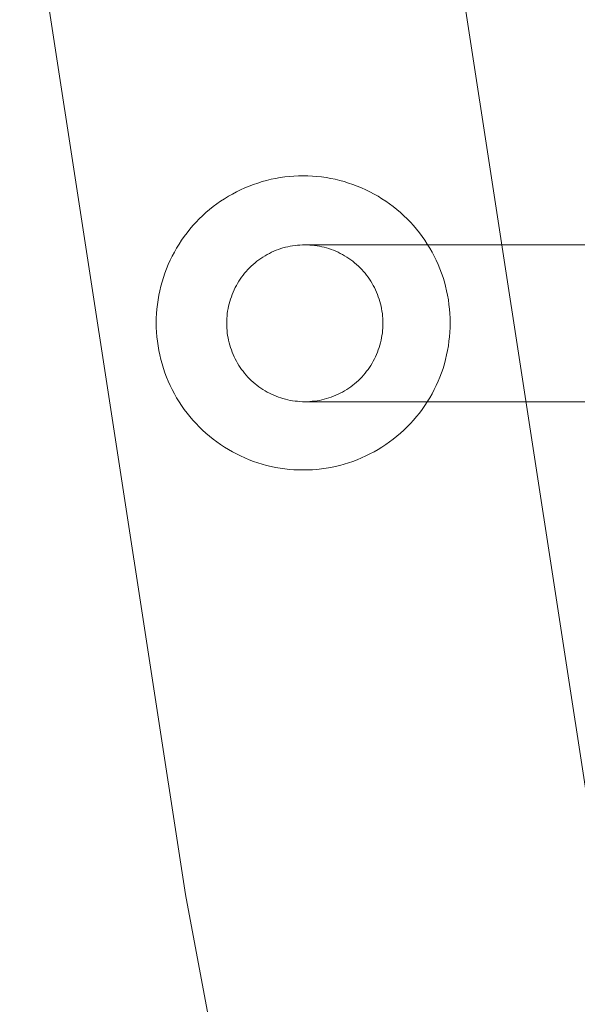
# Model space of a CAD drawing. Units: millimetres. Extents: x 701 to 17430, y -7805 to 6536.
# Drawn here: x 3964 to 4021, y -2560 to -2459 of the extents above; entities that cross this region are included whole.
import ezdxf

# ---------------------------------------------------------------- set-up
doc = ezdxf.new("R2010")
doc.units = ezdxf.units.MM
doc.header["$MEASUREMENT"] = 0
doc.linetypes.add('Wipeout_Contour', pattern=[1000, 0, -1000])
doc.layers.add('STREFA', color=7, linetype='Continuous')
doc.layers.add('STREFA_Nr_pióra__7', color=7, linetype='Continuous', lineweight=18)
doc.layers.add('ZESTAW_Nr_pióra__7_Nr_pióra__7', color=7, linetype='Continuous', lineweight=18)
doc.styles.add('GENERATED_STYLE_1', font='txt')
doc.dimstyles.new('GENERATED_STYLE__1', dxfattribs={"dimtxt": 150, "dimasz": 91.78744, "dimexe": 0.18, "dimexo": 0, "dimgap": 0.09, "dimtad": 0, "dimtih": 1, "dimtoh": 1, "dimdec": 0, "dimlfac": 0.1, "dimzin": 0, "dimdsep": 46, "dimtxsty": 'GENERATED_STYLE_1', "dimblk": 'ARROWHEAD_5', "dimblk1": 'ARROWHEAD_5', "dimblk2": 'ARROWHEAD_5', "dimcen": 0.09, "dimclrd": 7, "dimclre": 7, "dimclrt": 7, "dimazin": 0, "dimtfac": 1, "dimtdec": 4, "dimtmove": 0, "dimatfit": 3, "dimfxl": 0, "dimtolj": 1, "dimtzin": 0, "dimarcsym": 0})
doc.dimstyles.new('GENERATED_STYLE__4', dxfattribs={"dimtxt": 150, "dimasz": 91.78744, "dimexe": 0.18, "dimexo": 3000, "dimgap": 0.09, "dimtad": 0, "dimtih": 1, "dimtoh": 1, "dimdec": 0, "dimlfac": 0.1, "dimzin": 0, "dimdsep": 46, "dimtxsty": 'GENERATED_STYLE_1', "dimblk": 'ARROWHEAD_5', "dimblk1": 'ARROWHEAD_5', "dimblk2": 'ARROWHEAD_5', "dimcen": 0.09, "dimclrd": 7, "dimclre": 7, "dimclrt": 7, "dimazin": 0, "dimtfac": 1, "dimtdec": 4, "dimtmove": 0, "dimatfit": 3, "dimfxl": 0, "dimtolj": 1, "dimtzin": 0, "dimarcsym": 0})

# ---------------------------------------------------------------- blocks, each defined once
blk = doc.blocks.new('*D1')
at = {"layer": 'STREFA', "linetype": 'Continuous', "lineweight": 0, "true_color": 0x000000}
for points in [[(1671.32, -7205.36), (1764.63, -7230.36), (1764.63, -7180.36)], [(14809.54, -7205.36), (14716.24, -7180.36), (14716.24, -7230.36)]]:
    blk.add_hatch(color=18, dxfattribs=at).paths.add_polyline_path(points)
at = {"layer": 'STREFA_Nr_pióra__7', "linetype": 'Continuous'}
for p, q in [((1671.32, -7295.94), (1671.32, -7114.78)), ((14809.54, -7295.94), (14809.54, -7114.78)), ((1671.32, -7205.36), (1764.63, -7180.36)), ((1764.63, -7180.36), (1764.63, -7230.36)), ((14809.54, -7205.36), (14716.24, -7180.36)), ((14716.24, -7230.36), (14716.24, -7180.36)), ((1671.32, -7205.36), (1764.63, -7230.36)), ((1764.63, -7205.36), (7959.94, -7205.36)), ((8520.92, -7205.36), (14716.24, -7205.36)), ((14809.54, -7205.36), (14716.24, -7230.36))]:
    blk.add_line(p, q, dxfattribs=at)
at = {"color": 254, "linetype": 'Wipeout_Contour', "lineweight": 0, "ltscale": 43792.615669}
blk.add_wipeout([(7958.97, -7305.36), (8521.89, -7305.36), (8521.89, -7105.36), (7958.97, -7105.36)], dxfattribs=at).dxf.layer = 'STREFA'
at = {"layer": 'STREFA_Nr_pióra__7', "insert": (7983.97, -7280.36), "char_height": 150, "attachment_point": 7, "style": 'GENERATED_STYLE_1'}
blk.add_mtext('\\A1;{\\fArial|b0|i0|c238|p38;1\xa0314}', dxfattribs=at)
blk = doc.blocks.new('ARROWHEAD_5')
at = {"color": 0, "linetype": 'Continuous', "lineweight": 0}
blk.add_line((0, 0), (-1, 0), dxfattribs=at)
blk.add_solid([(-1, 0.2679), (0, 0), (-1, -0.2679), (-1, 0.2679)], dxfattribs=at)
blk = doc.blocks.new('*D5')
at = {"layer": 'STREFA', "linetype": 'Continuous', "lineweight": 0, "true_color": 0x000000}
for points in [[(700.5, -7705.36), (793.8, -7730.36), (793.8, -7680.36)], [(16305.1, -7705.36), (16211.8, -7680.36), (16211.8, -7730.36)]]:
    blk.add_hatch(color=18, dxfattribs=at).paths.add_polyline_path(points)
at = {"layer": 'STREFA_Nr_pióra__7', "linetype": 'Continuous'}
for p, q in [((700.5, -7795.94), (700.5, -4705.36)), ((16305.1, -7795.94), (16305.1, -4705.36)), ((700.5, -7705.36), (793.8, -7680.36)), ((793.8, -7680.36), (793.8, -7730.36)), ((16305.1, -7705.36), (16211.8, -7680.36)), ((16211.8, -7730.36), (16211.8, -7680.36)), ((700.5, -7705.36), (793.8, -7730.36)), ((793.8, -7705.36), (8222.31, -7705.36)), ((8783.29, -7705.36), (16211.8, -7705.36)), ((16305.1, -7705.36), (16211.8, -7730.36))]:
    blk.add_line(p, q, dxfattribs=at)
at = {"color": 254, "linetype": 'Wipeout_Contour', "lineweight": 0, "ltscale": 45906.263951}
blk.add_wipeout([(8221.34, -7805.36), (8784.26, -7805.36), (8784.26, -7605.36), (8221.34, -7605.36)], dxfattribs=at).dxf.layer = 'STREFA'
at = {"layer": 'STREFA_Nr_pióra__7', "insert": (8246.34, -7780.36), "char_height": 150, "attachment_point": 7, "style": 'GENERATED_STYLE_1'}
blk.add_mtext('\\A1;{\\fArial|b0|i0|c238|p38;1\xa0560}', dxfattribs=at)

msp = doc.modelspace()

# ---------------------------------------------------------------- linework, layer by layer
at = {"layer": 'ZESTAW_Nr_pióra__7_Nr_pióra__7', "linetype": 'Continuous'}
for p, q in [((4022.13, -2541.27), (4007.35, -2445.47)), ((3980.73, -2548.34), (3965.75, -2451.19)), ((3987.65, -2475.94), (3987.21, -2476.11)), ((3987.21, -2476.11), (3987.65, -2475.94)), ((3988.1, -2475.79), (3987.65, -2475.94)), ((3987.65, -2475.94), (3988.1, -2475.79)), ((3988.55, -2475.65), (3988.1, -2475.79)), ((3988.1, -2475.79), (3988.55, -2475.65)), ((3989, -2475.52), (3988.55, -2475.65)), ((3988.55, -2475.65), (3989, -2475.52)), ((3989.46, -2475.41), (3989, -2475.52)), ((3989, -2475.52), (3989.46, -2475.41)), ((3989.92, -2475.32), (3989.46, -2475.41)), ((3989.46, -2475.41), (3989.92, -2475.32)), ((3990.39, -2475.24), (3989.92, -2475.32)), ((3989.92, -2475.32), (3990.39, -2475.24)), ((3990.85, -2475.17), (3990.39, -2475.24)), ((3990.39, -2475.24), (3990.85, -2475.17)), ((3991.32, -2475.12), (3990.85, -2475.17)), ((3990.85, -2475.17), (3991.32, -2475.12)), ((3991.79, -2475.08), (3991.32, -2475.12)), ((3991.32, -2475.12), (3991.79, -2475.08)), ((3992.26, -2475.06), (3991.79, -2475.08)), ((3991.79, -2475.08), (3992.26, -2475.06)), ((3992.73, -2475.05), (3992.26, -2475.06)), ((3992.26, -2475.06), (3992.73, -2475.05)), ((3993.2, -2475.06), (3992.73, -2475.05)), ((3992.73, -2475.05), (3993.2, -2475.06)), ((3993.67, -2475.08), (3993.2, -2475.06)), ((3993.2, -2475.06), (3993.67, -2475.08)), ((3994.14, -2475.12), (3993.67, -2475.08)), ((3993.67, -2475.08), (3994.14, -2475.12)), ((3994.61, -2475.17), (3994.14, -2475.12)), ((3994.14, -2475.12), (3994.61, -2475.17)), ((3995.08, -2475.24), (3994.61, -2475.17)), ((3994.61, -2475.17), (3995.08, -2475.24)), ((3995.54, -2475.32), (3995.08, -2475.24)), ((3995.08, -2475.24), (3995.54, -2475.32)), ((3996.01, -2475.41), (3995.54, -2475.32)), ((3995.54, -2475.32), (3996.01, -2475.41)), ((3996.46, -2475.52), (3996.01, -2475.41)), ((3996.01, -2475.41), (3996.46, -2475.52)), ((3996.92, -2475.65), (3996.46, -2475.52)), ((3996.46, -2475.52), (3996.92, -2475.65)), ((3997.37, -2475.79), (3996.92, -2475.65)), ((3996.92, -2475.65), (3997.37, -2475.79)), ((3997.81, -2475.94), (3997.37, -2475.79)), ((3997.37, -2475.79), (3997.81, -2475.94)), ((3998.25, -2476.11), (3997.81, -2475.94)), ((3997.81, -2475.94), (3998.25, -2476.11)), ((3985.51, -2476.91), (3985.1, -2477.14)), ((3985.1, -2477.14), (3985.51, -2476.91)), ((3985.92, -2476.69), (3985.51, -2476.91)), ((3985.51, -2476.91), (3985.92, -2476.69)), ((3986.35, -2476.48), (3985.92, -2476.69)), ((3985.92, -2476.69), (3986.35, -2476.48)), ((3986.78, -2476.29), (3986.35, -2476.48)), ((3986.35, -2476.48), (3986.78, -2476.29)), ((3987.21, -2476.11), (3986.78, -2476.29)), ((3986.78, -2476.29), (3987.21, -2476.11)), ((3998.69, -2476.29), (3998.25, -2476.11)), ((3998.25, -2476.11), (3998.69, -2476.29)), ((3999.12, -2476.48), (3998.69, -2476.29)), ((3998.69, -2476.29), (3999.12, -2476.48)), ((3999.54, -2476.69), (3999.12, -2476.48)), ((3999.12, -2476.48), (3999.54, -2476.69)), ((3999.96, -2476.91), (3999.54, -2476.69)), ((3999.54, -2476.69), (3999.96, -2476.91)), ((4000.37, -2477.14), (3999.96, -2476.91)), ((3999.96, -2476.91), (4000.37, -2477.14)), ((3983.92, -2477.92), (3983.54, -2478.2)), ((3983.54, -2478.2), (3983.92, -2477.92)), ((3984.3, -2477.65), (3983.92, -2477.92)), ((3983.92, -2477.92), (3984.3, -2477.65)), ((3984.7, -2477.39), (3984.3, -2477.65)), ((3984.3, -2477.65), (3984.7, -2477.39)), ((3985.1, -2477.14), (3984.7, -2477.39)), ((3984.7, -2477.39), (3985.1, -2477.14)), ((4000.77, -2477.39), (4000.37, -2477.14)), ((4000.37, -2477.14), (4000.77, -2477.39)), ((4001.16, -2477.65), (4000.77, -2477.39)), ((4000.77, -2477.39), (4001.16, -2477.65)), ((4001.55, -2477.92), (4001.16, -2477.65)), ((4001.16, -2477.65), (4001.55, -2477.92)), ((4001.93, -2478.2), (4001.55, -2477.92)), ((4001.55, -2477.92), (4001.93, -2478.2)), ((3982.81, -2478.8), (3982.46, -2479.12)), ((3982.46, -2479.12), (3982.81, -2478.8)), ((3983.17, -2478.49), (3982.81, -2478.8)), ((3982.81, -2478.8), (3983.17, -2478.49)), ((3983.54, -2478.2), (3983.17, -2478.49)), ((3983.17, -2478.49), (3983.54, -2478.2)), ((4002.29, -2478.49), (4001.93, -2478.2)), ((4001.93, -2478.2), (4002.29, -2478.49)), ((4002.65, -2478.8), (4002.29, -2478.49)), ((4002.29, -2478.49), (4002.65, -2478.8)), ((4003, -2479.12), (4002.65, -2478.8)), ((4002.65, -2478.8), (4003, -2479.12)), ((3981.8, -2479.78), (3981.48, -2480.13)), ((3981.48, -2480.13), (3981.8, -2479.78)), ((3982.13, -2479.45), (3981.8, -2479.78)), ((3981.8, -2479.78), (3982.13, -2479.45)), ((3982.46, -2479.12), (3982.13, -2479.45)), ((3982.13, -2479.45), (3982.46, -2479.12)), ((4003.34, -2479.45), (4003, -2479.12)), ((4003, -2479.12), (4003.34, -2479.45)), ((4003.67, -2479.78), (4003.34, -2479.45)), ((4003.34, -2479.45), (4003.67, -2479.78)), ((4003.98, -2480.13), (4003.67, -2479.78)), ((4003.67, -2479.78), (4003.98, -2480.13)), ((3980.88, -2480.86), (3980.6, -2481.24)), ((3980.6, -2481.24), (3980.88, -2480.86)), ((3981.18, -2480.49), (3980.88, -2480.86)), ((3980.88, -2480.86), (3981.18, -2480.49)), ((3981.48, -2480.13), (3981.18, -2480.49)), ((3981.18, -2480.49), (3981.48, -2480.13)), ((4004.29, -2480.49), (4003.98, -2480.13)), ((4003.98, -2480.13), (4004.29, -2480.49)), ((4004.59, -2480.86), (4004.29, -2480.49)), ((4004.29, -2480.49), (4004.59, -2480.86)), ((4004.87, -2481.24), (4004.59, -2480.86)), ((4004.59, -2480.86), (4004.87, -2481.24)), ((3980.33, -2481.62), (3980.07, -2482.01)), ((3980.07, -2482.01), (3980.33, -2481.62)), ((3980.6, -2481.24), (3980.33, -2481.62)), ((3980.33, -2481.62), (3980.6, -2481.24)), ((4005.14, -2481.62), (4004.87, -2481.24)), ((4004.87, -2481.24), (4005.14, -2481.62)), ((4005.4, -2482.01), (4005.14, -2481.62)), ((4005.14, -2481.62), (4005.4, -2482.01)), ((3979.59, -2482.83), (3979.37, -2483.24)), ((3979.37, -2483.24), (3979.59, -2482.83)), ((3979.82, -2482.42), (3979.59, -2482.83)), ((3979.59, -2482.83), (3979.82, -2482.42)), ((3980.07, -2482.01), (3979.82, -2482.42)), ((3979.82, -2482.42), (3980.07, -2482.01)), ((3989.28, -2482.96), (3989.06, -2483.08)), ((3989.5, -2482.85), (3989.28, -2482.96)), ((3989.73, -2482.75), (3989.5, -2482.85)), ((3989.96, -2482.65), (3989.73, -2482.75)), ((3990.2, -2482.56), (3989.96, -2482.65)), ((3990.44, -2482.48), (3990.2, -2482.56)), ((3990.67, -2482.41), (3990.44, -2482.48)), ((3990.92, -2482.34), (3990.67, -2482.41)), ((3991.16, -2482.28), (3990.92, -2482.34)), ((3991.41, -2482.23), (3991.16, -2482.28)), ((3991.65, -2482.19), (3991.41, -2482.23)), ((3991.9, -2482.15), (3991.65, -2482.19)), ((3992.15, -2482.13), (3991.9, -2482.15)), ((3992.4, -2482.11), (3992.15, -2482.13)), ((3992.65, -2482.09), (3992.4, -2482.11)), ((3992.9, -2482.09), (3992.65, -2482.09)), ((3993.15, -2482.09), (3992.9, -2482.09)), ((3993.4, -2482.11), (3993.15, -2482.09)), ((4044.9, -2482.09), (3993.15, -2482.09)), ((3993.65, -2482.13), (3993.4, -2482.11)), ((3993.9, -2482.15), (3993.65, -2482.13)), ((3994.15, -2482.19), (3993.9, -2482.15)), ((3994.39, -2482.23), (3994.15, -2482.19)), ((3994.64, -2482.28), (3994.39, -2482.23)), ((3994.88, -2482.34), (3994.64, -2482.28)), ((3995.12, -2482.41), (3994.88, -2482.34)), ((3995.36, -2482.48), (3995.12, -2482.41)), ((3995.6, -2482.56), (3995.36, -2482.48)), ((3995.83, -2482.65), (3995.6, -2482.56)), ((3996.07, -2482.75), (3995.83, -2482.65)), ((3996.29, -2482.85), (3996.07, -2482.75)), ((3996.52, -2482.96), (3996.29, -2482.85)), ((3996.74, -2483.08), (3996.52, -2482.96)), ((4005.64, -2482.42), (4005.4, -2482.01)), ((4005.4, -2482.01), (4005.64, -2482.42)), ((4005.88, -2482.83), (4005.64, -2482.42)), ((4005.64, -2482.42), (4005.88, -2482.83)), ((4006.1, -2483.24), (4005.88, -2482.83)), ((4005.88, -2482.83), (4006.1, -2483.24)), ((3979.16, -2483.67), (3978.97, -2484.09)), ((3978.97, -2484.09), (3979.16, -2483.67)), ((3979.37, -2483.24), (3979.16, -2483.67)), ((3979.16, -2483.67), (3979.37, -2483.24)), ((3987.82, -2483.93), (3987.63, -2484.09)), ((3988.01, -2483.77), (3987.82, -2483.93)), ((3988.21, -2483.62), (3988.01, -2483.77)), ((3988.42, -2483.47), (3988.21, -2483.62)), ((3988.63, -2483.34), (3988.42, -2483.47)), ((3988.84, -2483.2), (3988.63, -2483.34)), ((3989.06, -2483.08), (3988.84, -2483.2)), ((3996.96, -2483.2), (3996.74, -2483.08)), ((3997.17, -2483.34), (3996.96, -2483.2)), ((3997.38, -2483.47), (3997.17, -2483.34)), ((3997.59, -2483.62), (3997.38, -2483.47)), ((3997.79, -2483.77), (3997.59, -2483.62)), ((3997.98, -2483.93), (3997.79, -2483.77)), ((3998.17, -2484.09), (3997.98, -2483.93)), ((4006.31, -2483.67), (4006.1, -2483.24)), ((4006.1, -2483.24), (4006.31, -2483.67)), ((4006.5, -2484.09), (4006.31, -2483.67)), ((4006.31, -2483.67), (4006.5, -2484.09)), ((3978.62, -2484.97), (3978.47, -2485.42)), ((3978.47, -2485.42), (3978.62, -2484.97)), ((3978.79, -2484.53), (3978.62, -2484.97)), ((3978.62, -2484.97), (3978.79, -2484.53)), ((3978.97, -2484.09), (3978.79, -2484.53)), ((3978.79, -2484.53), (3978.97, -2484.09)), ((3986.76, -2484.99), (3986.6, -2485.19)), ((3986.92, -2484.8), (3986.76, -2484.99)), ((3987.09, -2484.61), (3986.92, -2484.8)), ((3987.26, -2484.43), (3987.09, -2484.61)), ((3987.44, -2484.26), (3987.26, -2484.43)), ((3987.63, -2484.09), (3987.44, -2484.26)), ((3998.36, -2484.26), (3998.17, -2484.09)), ((3998.54, -2484.43), (3998.36, -2484.26)), ((3998.71, -2484.61), (3998.54, -2484.43)), ((3998.88, -2484.8), (3998.71, -2484.61)), ((3999.04, -2484.99), (3998.88, -2484.8)), ((3999.2, -2485.19), (3999.04, -2484.99)), ((4006.68, -2484.53), (4006.5, -2484.09)), ((4006.5, -2484.09), (4006.68, -2484.53)), ((4006.85, -2484.97), (4006.68, -2484.53)), ((4006.68, -2484.53), (4006.85, -2484.97)), ((4007, -2485.42), (4006.85, -2484.97)), ((4006.85, -2484.97), (4007, -2485.42)), ((3978.33, -2485.87), (3978.2, -2486.32)), ((3978.2, -2486.32), (3978.33, -2485.87)), ((3978.47, -2485.42), (3978.33, -2485.87)), ((3978.33, -2485.87), (3978.47, -2485.42)), ((3986.17, -2485.8), (3986.04, -2486.02)), ((3986.31, -2485.59), (3986.17, -2485.8)), ((3986.45, -2485.39), (3986.31, -2485.59)), ((3986.6, -2485.19), (3986.45, -2485.39)), ((3999.35, -2485.39), (3999.2, -2485.19)), ((3999.49, -2485.59), (3999.35, -2485.39)), ((3999.63, -2485.8), (3999.49, -2485.59)), ((3999.76, -2486.02), (3999.63, -2485.8)), ((4007.14, -2485.87), (4007, -2485.42)), ((4007, -2485.42), (4007.14, -2485.87)), ((4007.26, -2486.32), (4007.14, -2485.87)), ((4007.14, -2485.87), (4007.26, -2486.32)), ((3978.09, -2486.78), (3978, -2487.24)), ((3978, -2487.24), (3978.09, -2486.78)), ((3978.2, -2486.32), (3978.09, -2486.78)), ((3978.09, -2486.78), (3978.2, -2486.32)), ((3985.58, -2486.91), (3985.49, -2487.14)), ((3985.69, -2486.68), (3985.58, -2486.91)), ((3985.8, -2486.46), (3985.69, -2486.68)), ((3985.91, -2486.24), (3985.8, -2486.46)), ((3986.04, -2486.02), (3985.91, -2486.24)), ((3999.89, -2486.24), (3999.76, -2486.02)), ((4000, -2486.46), (3999.89, -2486.24)), ((4000.11, -2486.68), (4000, -2486.46)), ((4000.22, -2486.91), (4000.11, -2486.68)), ((4000.31, -2487.14), (4000.22, -2486.91)), ((4007.37, -2486.78), (4007.26, -2486.32)), ((4007.26, -2486.32), (4007.37, -2486.78)), ((4007.47, -2487.24), (4007.37, -2486.78)), ((4007.37, -2486.78), (4007.47, -2487.24)), ((3977.92, -2487.71), (3977.85, -2488.17)), ((3977.85, -2488.17), (3977.92, -2487.71)), ((3978, -2487.24), (3977.92, -2487.71)), ((3977.92, -2487.71), (3978, -2487.24)), ((3985.24, -2487.86), (3985.18, -2488.1)), ((3985.32, -2487.62), (3985.24, -2487.86)), ((3985.4, -2487.38), (3985.32, -2487.62)), ((3985.49, -2487.14), (3985.4, -2487.38)), ((4000.4, -2487.38), (4000.31, -2487.14)), ((4000.48, -2487.62), (4000.4, -2487.38)), ((4000.56, -2487.86), (4000.48, -2487.62)), ((4000.62, -2488.1), (4000.56, -2487.86)), ((4007.55, -2487.71), (4007.47, -2487.24)), ((4007.47, -2487.24), (4007.55, -2487.71)), ((4007.61, -2488.17), (4007.55, -2487.71)), ((4007.55, -2487.71), (4007.61, -2488.17)), ((3977.8, -2488.64), (3977.76, -2489.11)), ((3977.76, -2489.11), (3977.8, -2488.64)), ((3977.85, -2488.17), (3977.8, -2488.64)), ((3977.8, -2488.64), (3977.85, -2488.17)), ((3985.02, -2488.84), (3984.99, -2489.09)), ((3985.07, -2488.59), (3985.02, -2488.84)), ((3985.12, -2488.34), (3985.07, -2488.59)), ((3985.18, -2488.1), (3985.12, -2488.34)), ((4000.68, -2488.34), (4000.62, -2488.1)), ((4000.73, -2488.59), (4000.68, -2488.34)), ((4000.77, -2488.84), (4000.73, -2488.59)), ((4000.81, -2489.09), (4000.77, -2488.84)), ((4007.67, -2488.64), (4007.61, -2488.17)), ((4007.61, -2488.17), (4007.67, -2488.64)), ((4007.7, -2489.11), (4007.67, -2488.64)), ((4007.67, -2488.64), (4007.7, -2489.11)), ((3977.74, -2489.58), (3977.73, -2490.05)), ((3977.73, -2490.05), (3977.74, -2489.58)), ((3977.76, -2489.11), (3977.74, -2489.58)), ((3977.74, -2489.58), (3977.76, -2489.11)), ((3984.94, -2489.59), (3984.93, -2489.84)), ((3984.93, -2489.84), (3984.93, -2490.09)), ((3984.96, -2489.34), (3984.94, -2489.59)), ((3984.99, -2489.09), (3984.96, -2489.34)), ((4000.84, -2489.34), (4000.81, -2489.09)), ((4000.86, -2489.59), (4000.84, -2489.34)), ((4000.87, -2489.84), (4000.86, -2489.59)), ((4000.87, -2490.09), (4000.87, -2489.84)), ((4007.73, -2489.58), (4007.7, -2489.11)), ((4007.7, -2489.11), (4007.73, -2489.58)), ((4007.73, -2490.05), (4007.73, -2489.58)), ((4007.73, -2489.58), (4007.73, -2490.05)), ((3977.73, -2490.05), (3977.74, -2490.52)), ((3977.74, -2490.52), (3977.73, -2490.05)), ((3977.74, -2490.52), (3977.76, -2490.99)), ((3977.76, -2490.99), (3977.74, -2490.52)), ((3977.76, -2490.99), (3977.8, -2491.46)), ((3977.8, -2491.46), (3977.76, -2490.99)), ((3984.93, -2490.09), (3984.93, -2490.34)), ((3984.93, -2490.34), (3984.94, -2490.59)), ((3984.94, -2490.59), (3984.96, -2490.84)), ((3984.96, -2490.84), (3984.99, -2491.09)), ((4000.81, -2491.09), (4000.84, -2490.84)), ((4000.84, -2490.84), (4000.86, -2490.59)), ((4000.86, -2490.59), (4000.87, -2490.34)), ((4000.87, -2490.34), (4000.87, -2490.09)), ((4007.67, -2491.46), (4007.7, -2490.99)), ((4007.7, -2490.99), (4007.67, -2491.46)), ((4007.7, -2490.99), (4007.73, -2490.52)), ((4007.73, -2490.52), (4007.7, -2490.99)), ((4007.73, -2490.52), (4007.73, -2490.05)), ((4007.73, -2490.05), (4007.73, -2490.52)), ((3977.8, -2491.46), (3977.85, -2491.93)), ((3977.85, -2491.93), (3977.8, -2491.46)), ((3977.85, -2491.93), (3977.92, -2492.4)), ((3977.92, -2492.4), (3977.85, -2491.93)), ((3984.99, -2491.09), (3985.02, -2491.34)), ((3985.02, -2491.34), (3985.07, -2491.59)), ((3985.07, -2491.59), (3985.12, -2491.83)), ((3985.12, -2491.83), (3985.18, -2492.08)), ((4000.62, -2492.08), (4000.68, -2491.83)), ((4000.68, -2491.83), (4000.73, -2491.59)), ((4000.73, -2491.59), (4000.77, -2491.34)), ((4000.77, -2491.34), (4000.81, -2491.09)), ((4007.55, -2492.4), (4007.61, -2491.93)), ((4007.61, -2491.93), (4007.55, -2492.4)), ((4007.61, -2491.93), (4007.67, -2491.46)), ((4007.67, -2491.46), (4007.61, -2491.93)), ((3977.92, -2492.4), (3978, -2492.86)), ((3978, -2492.86), (3977.92, -2492.4)), ((3978, -2492.86), (3978.09, -2493.32)), ((3978.09, -2493.32), (3978, -2492.86)), ((3985.18, -2492.08), (3985.24, -2492.32)), ((3985.24, -2492.32), (3985.32, -2492.56)), ((3985.32, -2492.56), (3985.4, -2492.8)), ((3985.4, -2492.8), (3985.49, -2493.03)), ((4000.31, -2493.03), (4000.4, -2492.8)), ((4000.4, -2492.8), (4000.48, -2492.56)), ((4000.48, -2492.56), (4000.56, -2492.32)), ((4000.56, -2492.32), (4000.62, -2492.08)), ((4007.37, -2493.32), (4007.47, -2492.86)), ((4007.47, -2492.86), (4007.37, -2493.32)), ((4007.47, -2492.86), (4007.55, -2492.4)), ((4007.55, -2492.4), (4007.47, -2492.86)), ((3978.09, -2493.32), (3978.2, -2493.78)), ((3978.2, -2493.78), (3978.09, -2493.32)), ((3978.2, -2493.78), (3978.33, -2494.24)), ((3978.33, -2494.24), (3978.2, -2493.78)), ((3985.49, -2493.03), (3985.58, -2493.27)), ((3985.58, -2493.27), (3985.69, -2493.5)), ((3985.69, -2493.5), (3985.8, -2493.72)), ((3985.8, -2493.72), (3985.91, -2493.94)), ((3985.91, -2493.94), (3986.04, -2494.16)), ((3999.76, -2494.16), (3999.89, -2493.94)), ((3999.89, -2493.94), (4000, -2493.72)), ((4000, -2493.72), (4000.11, -2493.5)), ((4000.11, -2493.5), (4000.22, -2493.27)), ((4000.22, -2493.27), (4000.31, -2493.03)), ((4007.14, -2494.24), (4007.26, -2493.78)), ((4007.26, -2493.78), (4007.14, -2494.24)), ((4007.26, -2493.78), (4007.37, -2493.32)), ((4007.37, -2493.32), (4007.26, -2493.78)), ((3978.33, -2494.24), (3978.47, -2494.69)), ((3978.47, -2494.69), (3978.33, -2494.24)), ((3978.47, -2494.69), (3978.62, -2495.13)), ((3978.62, -2495.13), (3978.47, -2494.69)), ((3986.04, -2494.16), (3986.17, -2494.38)), ((3986.17, -2494.38), (3986.31, -2494.59)), ((3986.31, -2494.59), (3986.45, -2494.79)), ((3986.45, -2494.79), (3986.6, -2494.99)), ((3986.6, -2494.99), (3986.76, -2495.19)), ((3999.04, -2495.19), (3999.2, -2494.99)), ((3999.2, -2494.99), (3999.35, -2494.79)), ((3999.35, -2494.79), (3999.49, -2494.59)), ((3999.49, -2494.59), (3999.63, -2494.38)), ((3999.63, -2494.38), (3999.76, -2494.16)), ((4006.85, -2495.13), (4007, -2494.69)), ((4007, -2494.69), (4006.85, -2495.13)), ((4007, -2494.69), (4007.14, -2494.24)), ((4007.14, -2494.24), (4007, -2494.69)), ((3978.62, -2495.13), (3978.79, -2495.57)), ((3978.79, -2495.57), (3978.62, -2495.13)), ((3978.79, -2495.57), (3978.97, -2496.01)), ((3978.97, -2496.01), (3978.79, -2495.57)), ((3978.97, -2496.01), (3979.16, -2496.44)), ((3979.16, -2496.44), (3978.97, -2496.01)), ((3986.76, -2495.19), (3986.92, -2495.38)), ((3986.92, -2495.38), (3987.09, -2495.57)), ((3987.09, -2495.57), (3987.26, -2495.75)), ((3987.26, -2495.75), (3987.44, -2495.92)), ((3987.44, -2495.92), (3987.63, -2496.09)), ((3998.17, -2496.09), (3998.36, -2495.92)), ((3998.36, -2495.92), (3998.54, -2495.75)), ((3998.54, -2495.75), (3998.71, -2495.57)), ((3998.71, -2495.57), (3998.88, -2495.38)), ((3998.88, -2495.38), (3999.04, -2495.19)), ((4006.31, -2496.44), (4006.5, -2496.01)), ((4006.5, -2496.01), (4006.31, -2496.44)), ((4006.5, -2496.01), (4006.68, -2495.57)), ((4006.68, -2495.57), (4006.5, -2496.01)), ((4006.68, -2495.57), (4006.85, -2495.13)), ((4006.85, -2495.13), (4006.68, -2495.57)), ((3979.16, -2496.44), (3979.37, -2496.86)), ((3979.37, -2496.86), (3979.16, -2496.44)), ((3979.37, -2496.86), (3979.59, -2497.28)), ((3979.59, -2497.28), (3979.37, -2496.86)), ((3987.63, -2496.09), (3987.82, -2496.25)), ((3987.82, -2496.25), (3988.01, -2496.41)), ((3988.01, -2496.41), (3988.21, -2496.56)), ((3988.21, -2496.56), (3988.42, -2496.71)), ((3988.42, -2496.71), (3988.63, -2496.84)), ((3988.63, -2496.84), (3988.84, -2496.98)), ((3988.84, -2496.98), (3989.06, -2497.1)), ((3996.74, -2497.1), (3996.96, -2496.98)), ((3996.96, -2496.98), (3997.17, -2496.84)), ((3997.17, -2496.84), (3997.38, -2496.71)), ((3997.38, -2496.71), (3997.59, -2496.56)), ((3997.59, -2496.56), (3997.79, -2496.41)), ((3997.79, -2496.41), (3997.98, -2496.25)), ((3997.98, -2496.25), (3998.17, -2496.09)), ((4005.88, -2497.28), (4006.1, -2496.86)), ((4006.1, -2496.86), (4005.88, -2497.28)), ((4006.1, -2496.86), (4006.31, -2496.44)), ((4006.31, -2496.44), (4006.1, -2496.86)), ((3979.59, -2497.28), (3979.82, -2497.69)), ((3979.82, -2497.69), (3979.59, -2497.28)), ((3979.82, -2497.69), (3980.07, -2498.09)), ((3980.07, -2498.09), (3979.82, -2497.69)), ((3989.06, -2497.1), (3989.28, -2497.22)), ((3989.28, -2497.22), (3989.5, -2497.33)), ((3989.5, -2497.33), (3989.73, -2497.43)), ((3989.73, -2497.43), (3989.96, -2497.53)), ((3989.96, -2497.53), (3990.2, -2497.62)), ((3990.2, -2497.62), (3990.44, -2497.7)), ((3990.44, -2497.7), (3990.67, -2497.77)), ((3990.67, -2497.77), (3990.92, -2497.84)), ((3990.92, -2497.84), (3991.16, -2497.9)), ((3991.16, -2497.9), (3991.41, -2497.95)), ((3991.41, -2497.95), (3991.65, -2497.99)), ((3991.65, -2497.99), (3991.9, -2498.03)), ((3991.9, -2498.03), (3992.15, -2498.05)), ((3993.65, -2498.05), (3993.9, -2498.03)), ((3993.9, -2498.03), (3994.15, -2497.99)), ((3994.15, -2497.99), (3994.39, -2497.95)), ((3994.39, -2497.95), (3994.64, -2497.9)), ((3994.64, -2497.9), (3994.88, -2497.84)), ((3994.88, -2497.84), (3995.12, -2497.77)), ((3995.12, -2497.77), (3995.36, -2497.7)), ((3995.36, -2497.7), (3995.6, -2497.62)), ((3995.6, -2497.62), (3995.83, -2497.53)), ((3995.83, -2497.53), (3996.07, -2497.43)), ((3996.07, -2497.43), (3996.29, -2497.33)), ((3996.29, -2497.33), (3996.52, -2497.22)), ((3996.52, -2497.22), (3996.74, -2497.1)), ((4005.4, -2498.09), (4005.64, -2497.69)), ((4005.64, -2497.69), (4005.4, -2498.09)), ((4005.64, -2497.69), (4005.88, -2497.28)), ((4005.88, -2497.28), (4005.64, -2497.69)), ((3980.07, -2498.09), (3980.33, -2498.48)), ((3980.33, -2498.48), (3980.07, -2498.09)), ((3980.33, -2498.48), (3980.6, -2498.87)), ((3980.6, -2498.87), (3980.33, -2498.48)), ((3980.6, -2498.87), (3980.88, -2499.25)), ((3980.88, -2499.25), (3980.6, -2498.87)), ((3992.15, -2498.05), (3992.4, -2498.07)), ((3992.4, -2498.07), (3992.65, -2498.09)), ((3992.65, -2498.09), (3992.9, -2498.09)), ((3992.9, -2498.09), (3993.15, -2498.09)), ((3993.15, -2498.09), (3993.4, -2498.07)), ((4044.9, -2498.09), (3993.15, -2498.09)), ((3993.4, -2498.07), (3993.65, -2498.05)), ((4004.59, -2499.25), (4004.87, -2498.87)), ((4004.87, -2498.87), (4004.59, -2499.25)), ((4004.87, -2498.87), (4005.14, -2498.48)), ((4005.14, -2498.48), (4004.87, -2498.87)), ((4005.14, -2498.48), (4005.4, -2498.09)), ((4005.4, -2498.09), (4005.14, -2498.48)), ((3980.88, -2499.25), (3981.18, -2499.61)), ((3981.18, -2499.61), (3980.88, -2499.25)), ((3981.18, -2499.61), (3981.48, -2499.97)), ((3981.48, -2499.97), (3981.18, -2499.61)), ((3981.48, -2499.97), (3981.8, -2500.32)), ((3981.8, -2500.32), (3981.48, -2499.97)), ((4003.67, -2500.32), (4003.98, -2499.97)), ((4003.98, -2499.97), (4003.67, -2500.32)), ((4003.98, -2499.97), (4004.29, -2499.61)), ((4004.29, -2499.61), (4003.98, -2499.97)), ((4004.29, -2499.61), (4004.59, -2499.25)), ((4004.59, -2499.25), (4004.29, -2499.61)), ((3981.8, -2500.32), (3982.13, -2500.66)), ((3982.13, -2500.66), (3981.8, -2500.32)), ((3982.13, -2500.66), (3982.46, -2500.99)), ((3982.46, -2500.99), (3982.13, -2500.66)), ((3982.46, -2500.99), (3982.81, -2501.3)), ((3982.81, -2501.3), (3982.46, -2500.99)), ((4002.65, -2501.3), (4003, -2500.99)), ((4003, -2500.99), (4002.65, -2501.3)), ((4003, -2500.99), (4003.34, -2500.66)), ((4003.34, -2500.66), (4003, -2500.99)), ((4003.34, -2500.66), (4003.67, -2500.32)), ((4003.67, -2500.32), (4003.34, -2500.66)), ((3982.81, -2501.3), (3983.17, -2501.61)), ((3983.17, -2501.61), (3982.81, -2501.3)), ((3983.17, -2501.61), (3983.54, -2501.9)), ((3983.54, -2501.9), (3983.17, -2501.61)), ((3983.54, -2501.9), (3983.92, -2502.19)), ((3983.92, -2502.19), (3983.54, -2501.9)), ((4001.55, -2502.19), (4001.93, -2501.9)), ((4001.93, -2501.9), (4001.55, -2502.19)), ((4001.93, -2501.9), (4002.29, -2501.61)), ((4002.29, -2501.61), (4001.93, -2501.9)), ((4002.29, -2501.61), (4002.65, -2501.3)), ((4002.65, -2501.3), (4002.29, -2501.61)), ((3983.92, -2502.19), (3984.3, -2502.46)), ((3984.3, -2502.46), (3983.92, -2502.19)), ((3984.3, -2502.46), (3984.7, -2502.72)), ((3984.7, -2502.72), (3984.3, -2502.46)), ((3984.7, -2502.72), (3985.1, -2502.96)), ((3985.1, -2502.96), (3984.7, -2502.72)), ((3985.1, -2502.96), (3985.51, -2503.2)), ((3985.51, -2503.2), (3985.1, -2502.96)), ((3999.96, -2503.2), (4000.37, -2502.96)), ((4000.37, -2502.96), (3999.96, -2503.2)), ((4000.37, -2502.96), (4000.77, -2502.72)), ((4000.77, -2502.72), (4000.37, -2502.96)), ((4000.77, -2502.72), (4001.16, -2502.46)), ((4001.16, -2502.46), (4000.77, -2502.72)), ((4001.16, -2502.46), (4001.55, -2502.19)), ((4001.55, -2502.19), (4001.16, -2502.46)), ((3985.51, -2503.2), (3985.92, -2503.42)), ((3985.92, -2503.42), (3985.51, -2503.2)), ((3985.92, -2503.42), (3986.35, -2503.62)), ((3986.35, -2503.62), (3985.92, -2503.42)), ((3986.35, -2503.62), (3986.78, -2503.82)), ((3986.78, -2503.82), (3986.35, -2503.62)), ((3986.78, -2503.82), (3987.21, -2504)), ((3987.21, -2504), (3986.78, -2503.82)), ((3987.21, -2504), (3987.65, -2504.17)), ((3987.65, -2504.17), (3987.21, -2504)), ((3997.81, -2504.17), (3998.25, -2504)), ((3998.25, -2504), (3997.81, -2504.17)), ((3998.25, -2504), (3998.69, -2503.82)), ((3998.69, -2503.82), (3998.25, -2504)), ((3998.69, -2503.82), (3999.12, -2503.62)), ((3999.12, -2503.62), (3998.69, -2503.82)), ((3999.12, -2503.62), (3999.54, -2503.42)), ((3999.54, -2503.42), (3999.12, -2503.62)), ((3999.54, -2503.42), (3999.96, -2503.2)), ((3999.96, -2503.2), (3999.54, -2503.42)), ((3987.65, -2504.17), (3988.1, -2504.32)), ((3988.1, -2504.32), (3987.65, -2504.17)), ((3988.1, -2504.32), (3988.55, -2504.46)), ((3988.55, -2504.46), (3988.1, -2504.32)), ((3988.55, -2504.46), (3989, -2504.58)), ((3989, -2504.58), (3988.55, -2504.46)), ((3989, -2504.58), (3989.46, -2504.69)), ((3989.46, -2504.69), (3989, -2504.58)), ((3989.46, -2504.69), (3989.92, -2504.79)), ((3989.92, -2504.79), (3989.46, -2504.69)), ((3989.92, -2504.79), (3990.39, -2504.87)), ((3990.39, -2504.87), (3989.92, -2504.79)), ((3990.39, -2504.87), (3990.85, -2504.93)), ((3990.85, -2504.93), (3990.39, -2504.87)), ((3990.85, -2504.93), (3991.32, -2504.99)), ((3991.32, -2504.99), (3990.85, -2504.93)), ((3991.32, -2504.99), (3991.79, -2505.02)), ((3991.79, -2505.02), (3991.32, -2504.99)), ((3991.79, -2505.02), (3992.26, -2505.04)), ((3992.26, -2505.04), (3991.79, -2505.02)), ((3992.26, -2505.04), (3992.73, -2505.05)), ((3992.73, -2505.05), (3992.26, -2505.04)), ((3992.73, -2505.05), (3993.2, -2505.04)), ((3993.2, -2505.04), (3992.73, -2505.05)), ((3993.2, -2505.04), (3993.67, -2505.02)), ((3993.67, -2505.02), (3993.2, -2505.04)), ((3993.67, -2505.02), (3994.14, -2504.99)), ((3994.14, -2504.99), (3993.67, -2505.02)), ((3994.14, -2504.99), (3994.61, -2504.93)), ((3994.61, -2504.93), (3994.14, -2504.99)), ((3994.61, -2504.93), (3995.08, -2504.87)), ((3995.08, -2504.87), (3994.61, -2504.93)), ((3995.08, -2504.87), (3995.54, -2504.79)), ((3995.54, -2504.79), (3995.08, -2504.87)), ((3995.54, -2504.79), (3996.01, -2504.69)), ((3996.01, -2504.69), (3995.54, -2504.79)), ((3996.01, -2504.69), (3996.46, -2504.58)), ((3996.46, -2504.58), (3996.01, -2504.69)), ((3996.46, -2504.58), (3996.92, -2504.46)), ((3996.92, -2504.46), (3996.46, -2504.58)), ((3996.92, -2504.46), (3997.37, -2504.32)), ((3997.37, -2504.32), (3996.92, -2504.46)), ((3997.37, -2504.32), (3997.81, -2504.17)), ((3997.81, -2504.17), (3997.37, -2504.32)), ((3998.86, -2644.95), (3980.73, -2548.34))]:
    msp.add_line(p, q, dxfattribs=at)

# ---------------------------------------------------------------- next in the draw order: dimensions: what is measured, and where the dimension line sits
at = {"layer": 'STREFA', "linetype": 'Continuous'}
dim = msp.add_linear_dim(base=(14809.54, -7205.36), p1=(1671.32, -267.52), p2=(14809.54, -0.12), dimstyle='GENERATED_STYLE__1', dxfattribs=at)
dim.commit()
dim.dimension.update_dxf_attribs({"geometry": '*D1', "text_midpoint": (8240.43, -7205.36), "dimtype": 160})

# ---------------------------------------------------------------- next in the draw order: dimensions: what is measured, and where the dimension line sits
dim = msp.add_linear_dim(base=(16305.1, -7705.36), p1=(700.5, -366.12), p2=(16305.1, -253.4), dimstyle='GENERATED_STYLE__4', dxfattribs=at)
dim.commit()
dim.dimension.update_dxf_attribs({"geometry": '*D5', "text_midpoint": (8502.8, -7705.36), "dimtype": 160})

doc.saveas('drawing.dxf')
